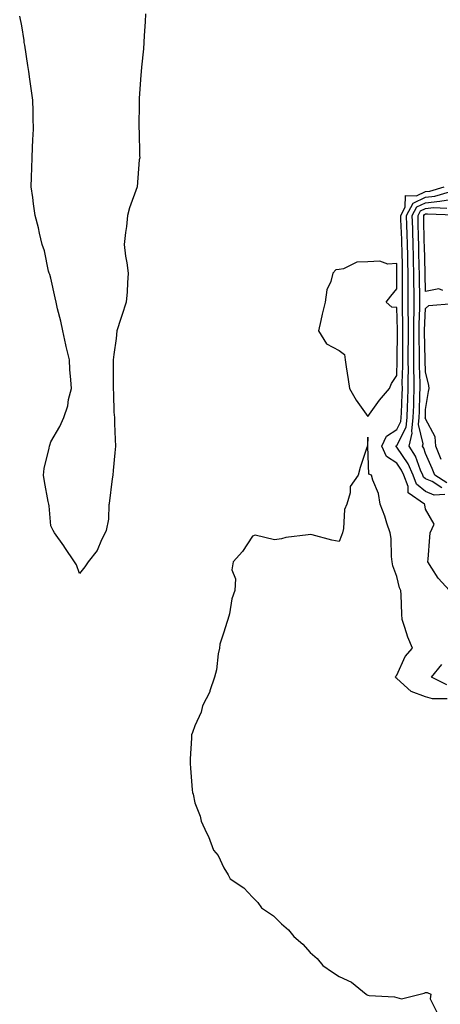
# Model space of a CAD drawing. Units: inches. Extents: x 939443 to 942083, y 7274138 to 7276778.
# Drawn here: x 940997 to 941143, y 7276118 to 7276460 of the extents above; entities that cross this region are included whole.
import ezdxf

# ---------------------------------------------------------------- set-up
doc = ezdxf.new("R2010")
doc.units = ezdxf.units.IN
doc.header["$MEASUREMENT"] = 0
doc.layers.add('Contour_93947274', color=7, linetype='Continuous', true_color=0x1e27b9)

msp = doc.modelspace()

# ---------------------------------------------------------------- linework, layer by layer
at = {"layer": 'Contour_93947274'}
for points in [[(941040.93, 7276461.92, 3216), (941040.83, 7276459.14, 3216), (941040.44, 7276454.31, 3216), (941040.34, 7276451.92, 3216), (941040.19, 7276449.78, 3216), (941039.48, 7276443.35, 3216), (941039.37, 7276441.92, 3216), (941039.32, 7276440.65, 3216), (941038.71, 7276432.58, 3216), (941038.68, 7276431.92, 3216), (941038.67, 7276431.3, 3216), (941038.64, 7276422.51, 3216), (941038.64, 7276421.92, 3216), (941038.7, 7276421.27, 3216), (941038.84, 7276412.71, 3216), (941038.94, 7276411.92, 3216), (941038.69, 7276411.28, 3216), (941038.06, 7276401.91, 3216), (941038.05, 7276401.9, 3216), (941035.4, 7276394.57, 3216), (941034.7, 7276391.92, 3216), (941034.25, 7276388.12, 3216), (941033.93, 7276386.04, 3216), (941033.49, 7276381.92, 3216), (941034.01, 7276377.88, 3216), (941034.42, 7276375.55, 3216), (941034.92, 7276371.92, 3216), (941034.71, 7276368.58, 3216), (941034.48, 7276365.49, 3216), (941034.24, 7276361.92, 3216), (941032.64, 7276357.33, 3216), (941032.33, 7276356.2, 3216), (941031, 7276351.92, 3216), (941030.68, 7276349.29, 3216), (941029.93, 7276343.8, 3216), (941029.7, 7276341.92, 3216), (941029.68, 7276340.29, 3216), (941029.67, 7276333.54, 3216), (941029.65, 7276331.92, 3216), (941029.83, 7276330.14, 3216), (941029.87, 7276323.74, 3216), (941030.09, 7276321.92, 3216), (941030.14, 7276319.83, 3216), (941030.4, 7276314.27, 3216), (941030.45, 7276311.92, 3216), (941030.28, 7276309.69, 3216), (941029.68, 7276303.55, 3216), (941029.54, 7276301.92, 3216), (941029.34, 7276300.63, 3216), (941028.28, 7276292.15, 3216), (941028.25, 7276291.92, 3216), (941028.23, 7276291.74, 3216), (941028.05, 7276286.64, 3216), (941027.21, 7276282.76, 3216), (941026.87, 7276281.92, 3216), (941025.65, 7276279.52, 3216), (941024.13, 7276275.84, 3216), (941021.02, 7276271.92, 3216), (941019.84, 7276270.13, 3216), (941018.05, 7276267.78, 3216), (941016.97, 7276270.84, 3216), (941016.26, 7276271.92, 3216), (941012.97, 7276276.84, 3216), (941012.55, 7276277.42, 3216), (941009.31, 7276281.92, 3216), (941008.88, 7276282.75, 3216), (941008.05, 7276284.37, 3216), (941007.44, 7276291.31, 3216), (941007.34, 7276291.92, 3216), (941007.18, 7276292.79, 3216), (941005.84, 7276299.71, 3216), (941005.49, 7276301.92, 3216), (941005.79, 7276304.18, 3216), (941007.45, 7276311.32, 3216), (941007.55, 7276311.92, 3216), (941007.69, 7276312.28, 3216), (941008.05, 7276313.48, 3216), (941011.13, 7276318.84, 3216), (941012.52, 7276321.92, 3216), (941013.98, 7276325.99, 3216), (941014.23, 7276328.1, 3216), (941015.19, 7276331.92, 3216), (941014.99, 7276334.98, 3216), (941014.7, 7276338.57, 3216), (941014.5, 7276341.92, 3216), (941013.42, 7276346.55, 3216), (941013.26, 7276347.13, 3216), (941012.27, 7276351.92, 3216), (941011.48, 7276355.35, 3216), (941010.41, 7276359.56, 3216), (941009.86, 7276361.92, 3216), (941009.59, 7276363.46, 3216), (941008.05, 7276370.18, 3216), (941007.67, 7276371.54, 3216), (941007.52, 7276371.92, 3216), (941007.3, 7276372.67, 3216), (941005.83, 7276379.7, 3216), (941005, 7276381.92, 3216), (941004.09, 7276385.88, 3216), (941003.8, 7276387.67, 3216), (941002.67, 7276391.92, 3216), (941002.08, 7276395.95, 3216), (941001.8, 7276398.17, 3216), (941001.28, 7276401.92, 3216), (941001.35, 7276405.22, 3216), (941001.48, 7276408.49, 3216), (941001.54, 7276411.92, 3216), (941001.69, 7276415.56, 3216), (941001.83, 7276418.14, 3216), (941001.99, 7276421.92, 3216), (941001.92, 7276425.79, 3216), (941001.87, 7276428.1, 3216), (941001.77, 7276431.92, 3216), (941001.31, 7276435.18, 3216), (941000.78, 7276439.19, 3216), (941000.41, 7276441.92, 3216), (941000.11, 7276443.98, 3216), (940999.01, 7276450.96, 3216), (940998.86, 7276451.92, 3216), (940998.78, 7276452.65, 3216), (940998.05, 7276457.69, 3216), (940997.25, 7276461.12, 3216)], [(941146.33, 7276261.92, 3216), (941142.37, 7276266.24, 3216), (941140.27, 7276269.7, 3216), (941138.8, 7276271.92, 3216), (941138.9, 7276272.77, 3216), (941139.49, 7276280.48, 3216), (941139.65, 7276281.92, 3216), (941141.05, 7276284.92, 3216), (941138.05, 7276290.15, 3216), (941137.77, 7276291.64, 3216), (941137.71, 7276291.92, 3216), (941131.97, 7276295.84, 3216), (941131.99, 7276297.98, 3216), (941130.53, 7276301.92, 3216), (941129.76, 7276303.63, 3216), (941128.05, 7276306.11, 3216), (941124.51, 7276308.38, 3216), (941122.93, 7276311.92, 3216), (941124.49, 7276315.48, 3216), (941128.05, 7276317.78, 3216), (941129.46, 7276320.51, 3216), (941129.6, 7276321.92, 3216), (941129.66, 7276323.53, 3216), (941129.93, 7276330.04, 3216), (941130, 7276331.92, 3216), (941129.99, 7276333.86, 3216), (941130.13, 7276339.84, 3216), (941130.12, 7276341.92, 3216), (941130.12, 7276343.99, 3216), (941130.22, 7276349.75, 3216), (941130.22, 7276354.09, 3216), (941130, 7276359.97, 3216), (941130.01, 7276361.92, 3216), (941130, 7276363.87, 3216), (941130.09, 7276369.88, 3216), (941130.08, 7276371.92, 3216), (941130.03, 7276373.9, 3216), (941129.89, 7276380.08, 3216), (941129.84, 7276381.92, 3216), (941129.79, 7276383.66, 3216), (941129.46, 7276390.51, 3216), (941129.42, 7276391.92, 3216), (941130.94, 7276394.81, 3216), (941131.11, 7276398.86, 3216), (941134.88, 7276398.75, 3216), (941138.05, 7276400.25, 3216), (941139.55, 7276400.42, 3216), (941144.51, 7276401.92, 3216)], [(941144.78, 7276295.19, 3215), (941141.06, 7276294.93, 3215), (941138.05, 7276296.22, 3215), (941134.95, 7276298.82, 3215), (941133.81, 7276301.92, 3215), (941132.02, 7276305.89, 3215), (941128.05, 7276311.65, 3215), (941127.88, 7276311.75, 3215), (941127.81, 7276311.92, 3215), (941127.88, 7276312.09, 3215), (941128.05, 7276312.19, 3215), (941131.35, 7276318.62, 3215), (941131.69, 7276321.92, 3215), (941131.83, 7276325.7, 3215), (941131.93, 7276328.04, 3215), (941132.05, 7276331.92, 3215), (941132.04, 7276335.91, 3215), (941132.08, 7276337.89, 3215), (941132.07, 7276341.92, 3215), (941132.07, 7276345.94, 3215), (941132.1, 7276347.87, 3215), (941132.1, 7276355.97, 3215), (941132.03, 7276357.94, 3215), (941132.04, 7276361.92, 3215), (941132.02, 7276365.89, 3215), (941132.05, 7276367.92, 3215), (941132.03, 7276371.92, 3215), (941131.94, 7276375.81, 3215), (941131.89, 7276378.08, 3215), (941131.79, 7276381.92, 3215), (941131.67, 7276385.54, 3215), (941131.54, 7276388.43, 3215), (941131.43, 7276391.92, 3215), (941133.71, 7276396.26, 3215), (941138.05, 7276398.31, 3215), (941141.3, 7276398.67, 3215), (941146.32, 7276400.19, 3215)], [(941143.68, 7276297.55, 3214), (941140.3, 7276299.67, 3214), (941138.05, 7276300.63, 3214), (941137.35, 7276301.22, 3214), (941137.09, 7276301.92, 3214), (941136.31, 7276303.66, 3214), (941134.58, 7276308.45, 3214), (941132.41, 7276311.92, 3214), (941133.45, 7276316.52, 3214), (941133.29, 7276317.16, 3214), (941133.79, 7276321.92, 3214), (941133.93, 7276326.04, 3214), (941133.98, 7276327.85, 3214), (941134.11, 7276331.92, 3214), (941134.1, 7276335.87, 3214), (941134.04, 7276337.91, 3214), (941134.03, 7276341.92, 3214), (941134.02, 7276345.95, 3214), (941133.99, 7276347.86, 3214), (941133.98, 7276351.92, 3214), (941133.99, 7276355.98, 3214), (941134.07, 7276357.94, 3214), (941134.08, 7276361.92, 3214), (941134.06, 7276365.91, 3214), (941134.01, 7276367.88, 3214), (941133.99, 7276371.92, 3214), (941133.88, 7276376.09, 3214), (941133.84, 7276377.71, 3214), (941133.73, 7276381.92, 3214), (941133.6, 7276386.37, 3214), (941133.58, 7276387.45, 3214), (941133.44, 7276391.92, 3214), (941135.03, 7276394.94, 3214), (941138.05, 7276396.37, 3214), (941143.05, 7276396.92, 3214), (941148.05, 7276397.7, 3214)], [(941145.44, 7276299.31, 3213), (941141.29, 7276301.92, 3213), (941140.32, 7276304.19, 3213), (941138.05, 7276309.45, 3213), (941137.4, 7276311.27, 3213), (941136.99, 7276311.92, 3213), (941137.18, 7276312.79, 3213), (941135.64, 7276319.51, 3213), (941135.88, 7276321.92, 3213), (941135.96, 7276324.01, 3213), (941136.11, 7276329.98, 3213), (941136.17, 7276331.92, 3213), (941136.17, 7276333.8, 3213), (941135.98, 7276339.85, 3213), (941135.97, 7276341.92, 3213), (941135.97, 7276344, 3213), (941135.86, 7276349.73, 3213), (941135.86, 7276354.11, 3213), (941136.11, 7276359.98, 3213), (941136.11, 7276361.92, 3213), (941136.1, 7276363.87, 3213), (941135.95, 7276369.82, 3213), (941135.94, 7276371.92, 3213), (941135.89, 7276374.08, 3213), (941135.74, 7276379.61, 3213), (941135.68, 7276381.92, 3213), (941135.61, 7276384.36, 3213), (941135.53, 7276389.4, 3213), (941135.45, 7276391.92, 3213), (941136.35, 7276393.62, 3213), (941138.05, 7276394.43, 3213), (941140.86, 7276394.73, 3213), (941145.44, 7276394.53, 3213)], [(941143.99, 7276365.98, 3212), (941142.68, 7276366.55, 3212), (941138.05, 7276365.61, 3212), (941137.89, 7276371.76, 3212), (941137.89, 7276372.08, 3212), (941137.64, 7276381.51, 3212), (941137.63, 7276381.92, 3212), (941137.61, 7276382.36, 3212), (941137.48, 7276391.35, 3212), (941137.46, 7276391.92, 3212), (941137.67, 7276392.3, 3212), (941138.05, 7276392.49, 3212), (941138.68, 7276392.55, 3212), (941147.84, 7276392.13, 3212)], [(941143.52, 7276307.39, 3212), (941141.57, 7276311.92, 3212), (941141.37, 7276315.24, 3212), (941138.05, 7276321.49, 3212), (941137.97, 7276321.84, 3212), (941137.98, 7276321.92, 3212), (941137.98, 7276321.99, 3212), (941138.05, 7276324.74, 3212), (941139.04, 7276330.93, 3212), (941139.3, 7276331.92, 3212), (941139.18, 7276333.05, 3212), (941138.05, 7276337.7, 3212), (941137.92, 7276341.79, 3212), (941137.92, 7276342.05, 3212), (941137.74, 7276351.61, 3212), (941137.74, 7276351.92, 3212), (941137.74, 7276352.23, 3212), (941138.05, 7276359.74, 3212), (941139.17, 7276360.8, 3212), (941147.59, 7276361.46, 3212)], [(941145.6, 7276224.37, 3217), (941140.46, 7276224.33, 3217), (941138.05, 7276225.11, 3217), (941133.06, 7276226.91, 3217), (941133.04, 7276226.91, 3217), (941128.05, 7276231.47, 3217), (941127.78, 7276231.65, 3217), (941127.63, 7276231.92, 3217), (941127.78, 7276232.19, 3217), (941128.05, 7276232.63, 3217), (941130.97, 7276239, 3217), (941133.5, 7276241.92, 3217), (941131.87, 7276245.74, 3217), (941130.9, 7276249.07, 3217), (941129.9, 7276251.92, 3217), (941129.87, 7276253.74, 3217), (941129.54, 7276260.43, 3217), (941129.51, 7276261.92, 3217), (941129.02, 7276262.89, 3217), (941128.05, 7276266.75, 3217), (941126.66, 7276270.53, 3217), (941126.46, 7276271.92, 3217), (941126.26, 7276273.71, 3217), (941126.08, 7276279.95, 3217), (941125.83, 7276281.92, 3217), (941124.65, 7276285.32, 3217), (941123.88, 7276287.75, 3217), (941122.29, 7276291.92, 3217), (941121.72, 7276295.59, 3217), (941119.76, 7276300.21, 3217), (941119.34, 7276301.92, 3217), (941118.35, 7276302.22, 3217), (941118.07, 7276311.9, 3217), (941118.06, 7276311.92, 3217), (941118.07, 7276311.94, 3217), (941118.05, 7276315.06, 3217), (941117.88, 7276312.09, 3217), (941117.78, 7276311.92, 3217), (941117.67, 7276311.54, 3217), (941115.42, 7276304.55, 3217), (941114.73, 7276301.92, 3217), (941111.94, 7276298.03, 3217), (941111.91, 7276295.78, 3217), (941110.76, 7276291.92, 3217), (941109.97, 7276290, 3217), (941109.6, 7276283.47, 3217), (941109.22, 7276281.92, 3217), (941108.94, 7276281.03, 3217), (941108.05, 7276278.96, 3217), (941105.49, 7276279.36, 3217), (941098.72, 7276281.25, 3217), (941098.05, 7276281.37, 3217), (941097.34, 7276281.21, 3217), (941089.61, 7276280.36, 3217), (941088.05, 7276279.84, 3217), (941085.64, 7276279.51, 3217), (941078.91, 7276281.06, 3217), (941078.05, 7276280.77, 3217), (941074.51, 7276275.46, 3217), (941071.32, 7276271.92, 3217), (941070.82, 7276269.15, 3217), (941072.08, 7276265.95, 3217), (941071.85, 7276261.92, 3217), (941070.9, 7276259.07, 3217), (941070.01, 7276253.88, 3217), (941069.5, 7276251.92, 3217), (941069.11, 7276250.86, 3217), (941068.05, 7276247.53, 3217), (941066.68, 7276243.29, 3217), (941066.56, 7276241.92, 3217), (941066.15, 7276240.02, 3217), (941065.58, 7276234.39, 3217), (941064.87, 7276231.92, 3217), (941063.26, 7276227.13, 3217), (941063.19, 7276226.78, 3217), (941060.7, 7276221.92, 3217), (941060.25, 7276219.72, 3217), (941058.05, 7276215.05, 3217), (941057.23, 7276212.74, 3217), (941056.9, 7276211.92, 3217), (941056.86, 7276210.73, 3217), (941056.41, 7276203.56, 3217), (941056.35, 7276201.92, 3217), (941056.45, 7276200.32, 3217), (941057.1, 7276192.87, 3217), (941057.16, 7276191.92, 3217), (941057.43, 7276191.3, 3217), (941058.05, 7276188.27, 3217), (941059.84, 7276183.71, 3217), (941060.18, 7276181.92, 3217), (941062.09, 7276177.88, 3217), (941062.77, 7276176.64, 3217), (941064.43, 7276171.92, 3217), (941066.15, 7276170.02, 3217), (941068.05, 7276165.72, 3217), (941069.53, 7276163.4, 3217), (941070.26, 7276161.92, 3217), (941074.98, 7276158.85, 3217), (941078.05, 7276155.57, 3217), (941079.87, 7276153.74, 3217), (941081.13, 7276151.92, 3217), (941085.27, 7276149.14, 3217), (941088.05, 7276146.33, 3217), (941090.45, 7276144.32, 3217), (941092.37, 7276141.92, 3217), (941095.46, 7276139.33, 3217), (941098.05, 7276136.36, 3217), (941100.47, 7276134.34, 3217), (941102.39, 7276131.92, 3217), (941105.75, 7276129.62, 3217), (941108.05, 7276128.06, 3217), (941112.31, 7276126.18, 3217), (941117.41, 7276121.92, 3217), (941117.82, 7276121.69, 3217), (941118.05, 7276121.58, 3217), (941118.49, 7276121.48, 3217), (941127.22, 7276121.09, 3217), (941128.05, 7276120.76, 3217), (941129.65, 7276120.32, 3217), (941136.18, 7276121.92, 3217), (941137.62, 7276122.35, 3217), (941138.05, 7276122.52, 3217), (941138.63, 7276122.5, 3217), (941139.88, 7276121.92, 3217), (941139.64, 7276120.33, 3217), (941141.91, 7276115.78, 3217)], [(941145.41, 7276229.28, 3216), (941140.13, 7276231.92, 3216), (941143.75, 7276236.22, 3216)]]:
    msp.add_polyline3d(points, dxfattribs=at)
msp.add_polyline3d([(941118.05, 7276322.27, 3217), (941122.07, 7276327.9, 3217), (941125.59, 7276331.92, 3217), (941126.24, 7276333.73, 3217), (941128.05, 7276336.49, 3217), (941128.17, 7276341.8, 3217), (941128.17, 7276342.04, 3217), (941128.33, 7276351.64, 3217), (941128.33, 7276352.2, 3217), (941128.05, 7276360.04, 3217), (941126.33, 7276360.2, 3217), (941124.41, 7276361.92, 3217), (941125.95, 7276364.02, 3217), (941128.05, 7276366.52, 3217), (941128.13, 7276371.84, 3217), (941128.13, 7276372, 3217), (941128.05, 7276375.36, 3217), (941124.94, 7276375.03, 3217), (941122.22, 7276376.09, 3217), (941118.05, 7276375.91, 3217), (941114.22, 7276375.75, 3217), (941109.57, 7276373.44, 3217), (941108.05, 7276373.28, 3217), (941106.88, 7276373.09, 3217), (941105.9, 7276371.92, 3217), (941105.16, 7276369.03, 3217), (941103.81, 7276366.16, 3217), (941103.21, 7276361.92, 3217), (941102.18, 7276357.79, 3217), (941101.73, 7276355.6, 3217), (941100.88, 7276351.92, 3217), (941103.63, 7276347.5, 3217), (941108.05, 7276345.14, 3217), (941109.92, 7276343.79, 3217), (941110.12, 7276341.92, 3217), (941110.5, 7276339.47, 3217), (941111.21, 7276335.08, 3217), (941111.71, 7276331.92, 3217), (941114.02, 7276327.89, 3217)], close=True, dxfattribs=at)

doc.saveas('drawing.dxf')
